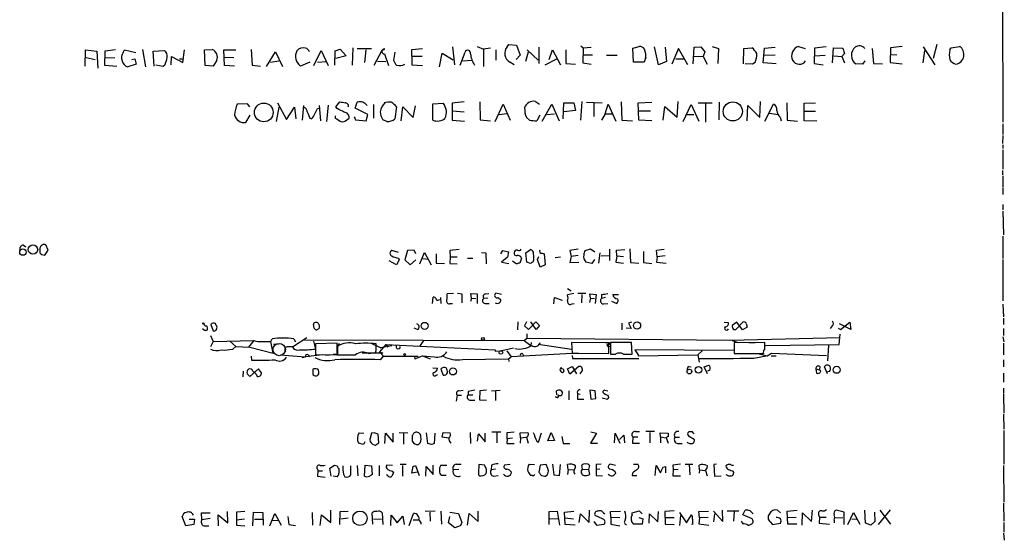
# Model space of a CAD drawing. Extents: x 7 to 1037, y 3 to 908.
# Drawn here: x 850 to 1036, y 240 to 338 of the extents above; entities that cross this region are included whole.
import ezdxf

# ---------------------------------------------------------------- set-up
doc = ezdxf.new("R2010")
doc.units = 0
doc.header["$MEASUREMENT"] = 0
doc.layers.add('MAIN', color=5, linetype='CONTINUOUS')

msp = doc.modelspace()

# ---------------------------------------------------------------- linework, layer by layer
at = {"layer": 'MAIN'}
for p, q in [((1035.9813, 341.63), (1036.066, 318.9393)), ((942.2553, 333.1633), (942.594, 333.5867)), ((942.594, 333.5867), (944.0333, 333.502)), ((944.0333, 333.502), (944.7107, 331.5547)), ((1023.5353, 333.5867), (1022.858, 330.962)), ((862.4147, 329.5227), (862.4993, 332.5707)), ((862.4993, 332.5707), (864.616, 332.3167)), ((864.616, 332.3167), (864.7853, 329.0993)), ((866.14, 329.6073), (866.2247, 332.4013)), ((866.2247, 332.4013), (868.172, 332.6553)), ((869.6113, 332.0627), (869.8653, 332.5707)), ((869.8653, 332.5707), (871.982, 332.0627)), ((873.252, 332.6553), (873.8447, 329.3533)), ((875.284, 332.3167), (877.4007, 332.486)), ((875.4533, 329.5227), (875.284, 332.3167)), ((880.872, 330.2), (881.2107, 332.5707)), ((885.0207, 332.5707), (886.46, 332.6553)), ((885.1053, 329.6073), (885.0207, 332.5707)), ((888.746, 329.6073), (888.6613, 332.5707)), ((888.6613, 332.5707), (890.9473, 332.5707)), ((893.826, 332.6553), (893.9953, 329.692)), ((896.7047, 329.438), (898.398, 332.232)), ((898.398, 332.232), (899.7527, 329.438)), ((905.6793, 329.6073), (907.034, 332.486)), ((907.034, 332.486), (908.3887, 329.6073)), ((909.6587, 329.692), (909.7433, 332.4013)), ((909.7433, 332.4013), (910.6747, 332.74)), ((910.6747, 332.74), (911.7753, 331.47)), ((913.0453, 332.994), (912.9607, 329.692)), ((913.892, 332.8247), (916.6013, 332.8247)), ((915.5007, 332.5707), (915.2467, 330.2)), ((918.5487, 332.486), (917.0247, 329.6073)), ((918.5487, 332.486), (919.1413, 332.74)), ((919.0567, 331.8087), (919.8187, 329.6073)), ((921.004, 332.1473), (920.75, 330.6233)), ((924.2213, 332.6553), (926.2533, 332.8247)), ((924.2213, 331.3853), (924.2213, 332.6553)), ((929.4707, 329.3533), (929.9787, 331.978)), ((929.9787, 331.978), (932.0107, 330.708)), ((931.926, 333.1633), (932.2647, 329.7767)), ((933.3653, 329.692), (934.2967, 332.1473)), ((936.5827, 333.248), (937.768, 332.74)), ((939.1227, 332.9093), (937.768, 332.74)), ((937.768, 332.74), (937.768, 329.438)), ((940.1387, 332.5707), (940.1387, 330.6233)), ((946.2347, 332.1473), (945.7267, 330.3693)), ((946.0653, 332.5707), (948.0973, 330.6233)), ((948.2667, 333.0787), (948.2667, 330.0307)), ((950.214, 330.7927), (950.8067, 332.5707)), ((950.8067, 332.5707), (952.3307, 329.7767)), ((953.3467, 332.5707), (953.3467, 330.0307)), ((956.2253, 333.3327), (956.6487, 332.994)), ((956.6487, 332.994), (956.564, 330.1153)), ((956.6487, 332.994), (958.1727, 333.0787)), ((956.6487, 331.6393), (958.4267, 331.6393)), ((966.0467, 332.9093), (967.232, 333.248)), ((966.1313, 330.2847), (966.0467, 332.9093)), ((970.8727, 329.7767), (970.1107, 333.1633)), ((972.1427, 333.0787), (972.3967, 330.3693)), ((974.6827, 332.8247), (973.4127, 329.8613)), ((976.4607, 329.7767), (974.6827, 332.8247)), ((977.4767, 329.946), (977.646, 333.0787)), ((977.646, 333.0787), (978.916, 333.1633)), ((978.916, 333.1633), (979.678, 332.232)), ((979.678, 332.232), (979.3393, 331.3007)), ((981.0327, 333.248), (982.218, 332.8247)), ((982.218, 332.8247), (982.1333, 330.0307)), ((986.9593, 329.946), (987.044, 332.8247)), ((987.044, 332.8247), (988.568, 332.994)), ((990.6847, 330.1153), (990.9387, 332.9093)), ((990.7693, 331.5547), (992.9707, 331.6393)), ((990.9387, 332.9093), (992.9707, 333.0787)), ((997.3733, 333.248), (998.6433, 332.8247)), ((1000.4213, 332.9093), (1000.3367, 330.0307)), ((1002.6227, 333.1633), (1000.4213, 332.9093)), ((1003.808, 330.1153), (1003.9773, 332.994)), ((1003.9773, 332.994), (1005.7553, 332.9093)), ((1006.094, 331.8933), (1005.586, 331.3007)), ((1005.7553, 332.9093), (1006.094, 331.8933)), ((1011.3433, 332.8247), (1011.5973, 330.0307)), ((1014.8147, 332.994), (1014.73, 330.2)), ((1017.016, 333.248), (1014.8147, 332.994)), ((1014.984, 331.724), (1016, 331.6393)), ((1021.2493, 332.486), (1020.9107, 330.1153)), ((1020.9953, 333.1633), (1023.1967, 329.7767)), ((1025.9907, 332.5707), (1026.2447, 332.994)), ((1026.2447, 332.994), (1027.8533, 333.248)), ((862.584, 331.1313), (864.2773, 330.7927)), ((866.3093, 331.0467), (868.0027, 331.1313)), ((872.0667, 329.8613), (870.458, 329.3533)), ((871.22, 330.7927), (871.8127, 330.8773)), ((871.8127, 330.8773), (872.0667, 329.8613)), ((878.6707, 329.7767), (878.7553, 331.3007)), ((878.7553, 331.3007), (880.872, 330.2)), ((880.7873, 330.8773), (880.9567, 330.6233)), ((887.3067, 330.6233), (886.6293, 329.5227)), ((888.746, 331.216), (890.524, 331.1313)), ((897.4667, 330.2847), (899.0753, 330.5387)), ((904.9173, 330.2847), (903.1393, 329.5227)), ((906.3567, 330.2847), (908.05, 330.3693)), ((911.7753, 331.47), (909.828, 330.962)), ((917.702, 330.454), (919.3107, 330.3693)), ((924.2213, 331.3853), (926.1687, 331.3853)), ((924.2213, 331.3853), (924.2213, 329.7767)), ((924.2213, 329.7767), (926.2533, 329.6073)), ((933.8733, 330.5387), (935.482, 330.6233)), ((943.61, 329.7767), (942.7633, 330.2847)), ((944.7107, 331.5547), (943.9487, 330.7927)), ((949.452, 329.7767), (951.6533, 330.8773)), ((953.3467, 330.0307), (955.2093, 329.8613)), ((956.564, 330.1153), (958.1727, 329.8613)), ((961.0513, 331.5547), (963.0833, 331.5547)), ((968.1633, 330.2847), (966.1313, 330.2847)), ((968.502, 331.1313), (968.1633, 330.2847)), ((972.3967, 330.3693), (970.8727, 329.7767)), ((974.1747, 330.8773), (975.6987, 330.8773)), ((977.5613, 331.3853), (979.3393, 331.3007)), ((979.3393, 331.3007), (980.1013, 329.8613)), ((988.6527, 329.8613), (987.298, 329.946)), ((989.1607, 330.2), (988.6527, 329.8613)), ((993.14, 329.946), (990.6847, 330.1153)), ((1000.3367, 330.0307), (1002.03, 329.7767)), ((1000.4213, 331.47), (1002.4533, 331.5547)), ((1004.062, 331.47), (1005.586, 331.3007)), ((1005.586, 331.3007), (1006.094, 330.1153)), ((1009.4807, 329.8613), (1008.2107, 329.946)), ((1009.904, 330.5387), (1009.4807, 329.8613)), ((1011.5973, 330.0307), (1013.2907, 329.946)), ((1014.73, 330.2), (1017.016, 329.946)), ((868.426, 329.438), (866.14, 329.6073)), ((877.1467, 329.438), (875.792, 329.692)), ((877.4853, 329.692), (877.1467, 329.438)), ((886.6293, 329.5227), (885.1053, 329.6073)), ((890.6933, 329.5227), (888.746, 329.6073)), ((893.9953, 329.692), (895.604, 329.5227)), ((893.1487, 322.4107), (891.2013, 322.326)), ((893.572, 321.818), (893.1487, 322.4107)), ((898.8213, 322.58), (900.5147, 319.4473)), ((909.828, 321.818), (910.59, 322.7493)), ((913.4687, 321.564), (913.892, 322.6647)), ((928.2007, 322.4107), (930.148, 322.4953)), ((928.2007, 319.278), (928.2007, 322.4107)), ((934.1273, 322.7493), (931.8413, 322.4953)), ((931.8413, 322.4953), (931.8413, 319.278)), ((937.0907, 322.7493), (937.1753, 319.3627)), ((939.9693, 319.024), (941.4933, 322.326)), ((941.4933, 322.326), (942.848, 319.278)), ((947.5893, 322.834), (948.3513, 322.326)), ((948.8593, 319.1087), (950.722, 322.326)), ((950.722, 322.326), (952.0767, 319.1933)), ((952.8387, 319.532), (953.008, 322.58)), ((953.008, 322.58), (954.8707, 322.58)), ((954.8707, 322.58), (955.2093, 321.1407)), ((956.3947, 322.834), (956.1407, 319.278)), ((957.2413, 322.6647), (960.2047, 322.58)), ((958.6807, 322.4953), (958.6807, 319.9553)), ((960.7973, 320.4633), (961.39, 322.326)), ((961.39, 322.326), (962.8293, 319.1087)), ((963.8453, 322.7493), (963.93, 319.278)), ((967.0627, 322.58), (969.6027, 322.6647)), ((967.1473, 319.278), (967.0627, 322.58)), ((974.4287, 319.8707), (974.598, 322.834)), ((981.0327, 322.4953), (978.408, 322.4953)), ((979.7627, 322.4107), (979.7627, 318.9393)), ((982.3873, 322.6647), (982.3027, 319.3627)), ((990.092, 319.786), (990.1767, 322.834)), ((991.0233, 319.1087), (992.632, 322.326)), ((995.172, 322.58), (995.2567, 319.278)), ((998.474, 322.4953), (1000.5907, 322.58)), ((998.474, 319.1933), (998.474, 322.4953)), ((899.0753, 321.7333), (898.5673, 319.024)), ((900.5147, 319.4473), (902.0387, 321.7333)), ((902.0387, 321.7333), (902.2927, 319.532)), ((903.732, 322.072), (903.478, 319.278)), ((906.3567, 321.4793), (906.8647, 321.564)), ((906.6953, 322.072), (906.9493, 319.1933)), ((908.3887, 322.1567), (908.05, 319.024)), ((910.082, 321.4793), (909.828, 321.818)), ((915.924, 320.3787), (913.4687, 321.564)), ((916.94, 322.2413), (916.94, 319.7013)), ((921.3427, 321.818), (921.004, 319.532)), ((922.1893, 319.1933), (922.528, 321.818)), ((922.528, 321.818), (924.4753, 319.786)), ((924.4753, 319.786), (924.8987, 321.9873)), ((931.926, 321.056), (934.1273, 320.8867)), ((940.7313, 320.3787), (942.1707, 320.548)), ((949.7907, 320.3787), (951.23, 320.4633)), ((955.2093, 321.1407), (953.008, 320.8867)), ((960.7973, 320.4633), (960.12, 319.278)), ((960.7973, 320.4633), (962.152, 320.4633)), ((967.232, 321.056), (969.3487, 321.056)), ((971.804, 319.278), (972.058, 321.9027)), ((972.058, 321.9027), (974.4287, 319.8707)), ((975.5293, 319.024), (977.0533, 322.2413)), ((977.0533, 322.2413), (978.4927, 319.1087)), ((987.6367, 319.1933), (987.806, 322.072)), ((987.806, 322.072), (990.092, 319.786)), ((991.87, 320.6327), (993.4787, 320.3787)), ((998.5587, 320.9713), (1000.5907, 320.9713)), ((892.81, 318.8547), (893.6567, 320.2093)), ((904.9173, 319.7013), (905.256, 319.532)), ((909.7433, 320.1247), (909.7433, 319.7013)), ((911.9447, 319.3627), (912.368, 319.7013)), ((913.2993, 319.9553), (913.5533, 319.3627)), ((913.5533, 319.3627), (915.5853, 319.1933)), ((915.5853, 319.1933), (915.924, 320.3787)), ((919.48, 319.024), (918.718, 319.3627)), ((931.8413, 319.278), (934.212, 319.1087)), ((937.1753, 319.3627), (939.1227, 319.1933)), ((946.4887, 319.278), (945.896, 319.786)), ((948.436, 320.2093), (947.8433, 319.1933)), ((963.93, 319.278), (965.962, 319.1933)), ((969.6027, 319.1933), (967.1473, 319.278)), ((976.2067, 320.3787), (977.5613, 320.3787)), ((993.902, 319.8707), (994.0713, 319.1933)), ((995.2567, 319.278), (997.204, 319.1087)), ((1000.8447, 319.1087), (998.474, 319.1933)), ((1036.066, 318.6007), (1036.066, 316.5687)), ((1036.066, 316.3993), (1035.9813, 314.8753)), ((1036.066, 314.6213), (1036.066, 313.944)), ((1036.066, 313.69), (1036.066, 310.0493)), ((1035.9813, 309.7953), (1035.9813, 308.9487)), ((1036.066, 308.7793), (1036.066, 306.578)), ((1036.066, 306.4087), (1036.066, 305.2233)), ((1036.066, 303.3607), (1036.066, 302.3447)), ((1036.066, 302.0907), (1036.1507, 297.6033)), ((1036.066, 297.3493), (1036.066, 293.116)), ((850.7307, 295.656), (851.154, 295.3173)), ((853.8633, 295.0633), (853.8633, 294.2167)), ((854.7947, 293.7933), (855.3873, 294.7247)), ((855.3873, 294.7247), (854.964, 295.7407)), ((921.6813, 294.3013), (920.4113, 294.64)), ((923.3747, 294.64), (922.8667, 292.862)), ((924.6447, 294.7247), (923.3747, 294.64)), ((924.9833, 294.0473), (924.6447, 294.7247)), ((933.196, 294.8093), (931.418, 294.64)), ((931.418, 294.64), (931.5027, 293.4547)), ((941.07, 294.0473), (941.4087, 294.64)), ((941.4087, 294.64), (942.5093, 294.386)), ((942.5093, 294.386), (942.34, 293.37)), ((945.8113, 294.2167), (946.658, 294.8093)), ((955.7173, 294.894), (954.1087, 294.64)), ((954.1087, 294.64), (954.3627, 293.5393)), ((956.9873, 294.64), (958.0033, 294.9787)), ((958.0033, 294.9787), (958.85, 294.386)), ((961.644, 294.894), (961.644, 292.7773)), ((962.914, 294.7247), (964.5227, 294.8093)), ((962.9987, 293.624), (962.914, 294.7247)), ((965.454, 294.9787), (965.6233, 292.354)), ((968.0787, 294.4707), (968.0787, 292.354)), ((970.534, 294.7247), (971.9733, 294.894)), ((970.6187, 293.4547), (970.534, 294.7247)), ((854.202, 293.878), (854.7947, 293.7933)), ((921.3427, 291.9307), (919.9033, 292.6927)), ((921.8507, 292.862), (921.3427, 291.9307)), ((921.6813, 293.2007), (921.8507, 292.862)), ((922.8667, 292.862), (923.8827, 291.9307)), ((923.8827, 291.9307), (924.9833, 292.862)), ((925.7453, 292.1), (926.592, 294.3013)), ((926.2533, 293.116), (927.354, 293.0313)), ((926.592, 294.3013), (927.862, 291.9307)), ((928.7933, 294.0473), (928.7933, 292.2693)), ((931.5027, 293.4547), (931.418, 292.1847)), ((931.5027, 293.4547), (932.7727, 293.4547)), ((934.72, 293.2007), (935.736, 293.2007)), ((937.4293, 294.3013), (938.1913, 294.2167)), ((938.1913, 294.2167), (938.276, 292.1)), ((942.34, 293.37), (941.1547, 292.4387)), ((943.9487, 292.1), (943.2713, 292.608)), ((944.9647, 293.2007), (944.626, 292.2693)), ((945.9807, 292.4387), (945.8113, 294.2167)), ((948.0127, 292.9467), (948.2667, 293.5393)), ((948.5207, 291.5073), (948.0127, 292.9467)), ((948.8593, 294.132), (949.2827, 294.0473)), ((949.2827, 294.0473), (949.452, 291.9307)), ((952.3307, 293.37), (951.3147, 293.2853)), ((954.3627, 293.5393), (954.1087, 292.354)), ((955.7173, 293.7087), (954.3627, 293.5393)), ((958.7653, 292.9467), (958.2573, 292.1847)), ((959.7813, 294.2167), (959.5273, 292.2693)), ((960.0353, 293.624), (961.5593, 293.7087)), ((962.9987, 293.624), (962.8293, 292.4387)), ((962.9987, 293.624), (964.2687, 293.5393)), ((970.6187, 293.4547), (970.534, 292.4387)), ((972.1427, 293.624), (970.6187, 293.4547)), ((1036.066, 292.9467), (1036.066, 285.1573)), ((928.7933, 292.2693), (930.402, 292.1847)), ((931.418, 292.1847), (932.7727, 292.1)), ((941.1547, 292.4387), (942.594, 292.1847)), ((946.658, 292.1847), (945.9807, 292.4387)), ((949.452, 291.9307), (948.5207, 291.5073)), ((954.1087, 292.354), (955.802, 292.4387)), ((958.2573, 292.1847), (957.1567, 292.4387)), ((962.8293, 292.4387), (964.2687, 292.2693)), ((965.6233, 292.354), (967.1473, 292.2693)), ((968.0787, 292.354), (969.6027, 292.1847)), ((970.534, 292.4387), (972.312, 292.2693)), ((953.6853, 287.4433), (954.3627, 287.02)), ((928.116, 284.6493), (928.2853, 285.8347)), ((929.3013, 285.3267), (929.5553, 285.4113)), ((929.64, 285.75), (929.7247, 284.6493)), ((932.0953, 286.512), (930.91, 286.4273)), ((932.8573, 286.5967), (933.704, 286.4273)), ((933.704, 286.4273), (933.704, 284.734)), ((935.482, 285.6653), (935.3127, 284.988)), ((935.482, 285.6653), (935.3973, 286.512)), ((935.3973, 286.512), (936.5827, 286.4273)), ((935.482, 285.6653), (936.3287, 285.5807)), ((936.5827, 286.4273), (936.5827, 284.6493)), ((938.6147, 285.6653), (937.8527, 285.5807)), ((938.1913, 286.4273), (938.784, 286.512)), ((941.1547, 286.3427), (940.1387, 286.5967)), ((940.562, 285.75), (941.07, 285.3267)), ((951.0607, 284.5647), (951.23, 285.75)), ((951.23, 285.75), (952.6693, 285.242)), ((954.8707, 286.512), (953.6853, 286.258)), ((955.6327, 286.5967), (957.1567, 286.5967)), ((956.3947, 286.3427), (956.31, 284.734)), ((958.0033, 285.6653), (957.834, 284.8187)), ((958.0033, 285.6653), (957.9187, 286.4273)), ((957.9187, 286.4273), (959.104, 286.3427)), ((958.0033, 285.6653), (958.7653, 285.5807)), ((959.104, 286.3427), (958.9347, 284.6493)), ((960.12, 286.3427), (960.12, 285.5807)), ((960.882, 285.75), (960.12, 285.5807)), ((961.9827, 285.0727), (962.9987, 284.6493)), ((962.2367, 286.3427), (963.3373, 286.3427)), ((931.5027, 284.6493), (931.926, 284.6493)), ((938.1067, 284.6493), (938.8687, 284.6493)), ((954.532, 284.5647), (954.9553, 284.6493)), ((960.4587, 284.5647), (961.3053, 284.6493)), ((1036.066, 284.48), (1036.1507, 282.1093)), ((1036.1507, 281.8553), (1036.1507, 280.67)), ((884.936, 279.5693), (884.5973, 279.8233)), ((886.206, 280.67), (886.6293, 279.4847)), ((887.222, 279.5693), (887.3913, 280.162)), ((905.764, 279.9927), (905.5947, 280.67)), ((906.6953, 279.908), (906.272, 279.654)), ((925.322, 279.7387), (924.6447, 279.9927)), ((944.2873, 281.178), (944.2027, 279.654)), ((945.896, 281.178), (945.5573, 280.416)), ((945.5573, 280.416), (946.3193, 279.7387)), ((946.3193, 279.7387), (947.674, 281.178)), ((947.7587, 279.7387), (946.7427, 281.178)), ((947.674, 281.178), (948.3513, 280.5007)), ((948.3513, 280.5007), (947.7587, 279.7387)), ((963.93, 280.924), (963.93, 279.654)), ((965.708, 279.908), (964.7767, 279.9927)), ((965.7927, 281.0933), (965.2, 280.924)), ((965.2, 280.924), (965.708, 279.908)), ((983.3187, 281.0933), (984.0807, 281.0087)), ((985.6893, 281.0933), (984.8427, 280.5007)), ((985.0967, 279.7387), (985.52, 279.7387)), ((985.52, 279.7387), (986.8747, 281.0933)), ((986.79, 279.654), (985.6893, 281.0933)), ((987.6367, 280.162), (986.79, 279.654)), ((987.4673, 280.8393), (987.6367, 280.162)), ((1003.7233, 280.416), (1003.3847, 279.908)), ((1004.9087, 279.9927), (1005.332, 279.7387)), ((1007.2793, 279.7387), (1005.1627, 280.7547)), ((1005.332, 279.7387), (1007.11, 281.0933)), ((1007.11, 281.0933), (1007.2793, 279.7387)), ((1036.1507, 279.908), (1036.1507, 278.5533)), ((886.1213, 278.5533), (886.6293, 277.4527)), ((886.6293, 277.4527), (894.334, 277.622)), ((894.334, 277.622), (893.318, 276.352)), ((897.5513, 277.4527), (897.8053, 277.9607)), ((904.3247, 278.13), (901.6153, 276.352)), ((901.8693, 277.9607), (902.208, 277.368)), ((903.9013, 277.7913), (926.338, 277.7067)), ((926.4227, 277.622), (925.6607, 276.5213)), ((926.338, 277.7067), (945.4727, 277.622)), ((945.4727, 277.622), (945.9807, 278.0453)), ((945.4727, 277.622), (946.7427, 276.6907)), ((945.9807, 278.892), (945.9807, 278.0453)), ((945.9807, 278.0453), (984.504, 277.7067)), ((984.504, 277.7067), (1005.2473, 278.2147)), ((984.8427, 277.622), (985.9433, 277.2833)), ((1005.078, 276.86), (1005.2473, 278.8073)), ((1036.066, 278.2993), (1036.2353, 277.368)), ((886.6293, 277.4527), (886.1213, 276.4367)), ((889.762, 277.5373), (890.9473, 276.5213)), ((890.3547, 276.0133), (890.9473, 276.5213)), ((890.9473, 276.5213), (893.572, 276.352)), ((893.572, 276.352), (897.9747, 275.2513)), ((897.9747, 275.2513), (897.5513, 277.4527)), ((898.0593, 276.9447), (898.9907, 277.0293)), ((905.5947, 277.5373), (906.018, 276.0133)), ((910.082, 277.114), (906.018, 277.0293)), ((906.018, 277.0293), (906.018, 274.9127)), ((910.082, 274.9973), (910.082, 277.114)), ((910.1667, 276.4367), (910.5053, 277.114)), ((910.1667, 276.5213), (910.1667, 274.9127)), ((916.5167, 277.114), (918.3793, 276.2673)), ((919.3107, 276.86), (918.1253, 275.5053)), ((920.4113, 276.606), (918.3793, 276.2673)), ((919.3107, 276.86), (919.6493, 276.352)), ((919.3107, 276.86), (939.9693, 275.844)), ((939.9693, 275.844), (939.9693, 275.59)), ((943.4407, 276.1827), (941.2393, 275.6747)), ((946.8273, 277.2833), (946.7427, 276.6907)), ((948.0973, 276.9447), (954.4473, 276.0133)), ((961.4747, 277.1987), (954.4473, 277.2833)), ((954.4473, 277.2833), (954.532, 275.2513)), ((961.4747, 275.1667), (961.4747, 277.1987)), ((961.5593, 277.2833), (961.644, 277.0293)), ((965.7927, 277.2833), (961.8133, 277.2833)), ((961.8133, 277.2833), (961.8133, 275.082)), ((965.8773, 275.082), (965.7927, 277.2833)), ((985.1813, 275.7593), (966.3853, 275.844)), ((966.3853, 275.844), (967.0627, 274.9127)), ((991.0233, 277.2833), (985.1813, 277.1987)), ((985.1813, 277.1987), (985.1813, 275.1667)), ((985.1813, 276.5213), (985.1813, 275.7593)), ((987.9753, 277.2833), (989.1607, 277.2833)), ((991.0233, 275.9287), (991.0233, 277.2833)), ((991.108, 276.6907), (1005.078, 276.86)), ((1003.046, 276.6907), (1002.8767, 273.812)), ((1036.1507, 277.114), (1036.1507, 274.9127)), ((893.826, 274.6587), (893.9107, 273.8967)), ((899.3293, 274.9127), (904.0707, 274.574)), ((903.478, 274.4047), (904.0707, 274.574)), ((907.288, 274.9127), (904.0707, 274.574)), ((904.5787, 274.9127), (904.8327, 274.574)), ((906.018, 274.9127), (910.082, 274.9973)), ((907.796, 274.9127), (908.6427, 274.9127)), ((909.828, 274.9973), (909.32, 274.9973)), ((918.718, 275.2513), (914.8233, 275.2513)), ((916.0087, 275.1667), (917.3633, 275.336)), ((918.1253, 275.5053), (918.8873, 274.6587)), ((918.1253, 275.5053), (918.718, 275.2513)), ((918.2947, 273.9813), (918.8873, 274.6587)), ((918.8873, 274.6587), (925.4067, 274.6587)), ((924.7293, 274.6587), (924.814, 274.1507)), ((924.814, 274.1507), (926.2533, 274.7433)), ((926.2533, 274.7433), (927.6927, 274.1507)), ((926.2533, 274.7433), (928.4547, 274.574)), ((933.7887, 274.066), (942.5093, 274.1507)), ((939.9693, 275.59), (941.2393, 275.6747)), ((942.1707, 275.6747), (943.0173, 274.574)), ((942.5093, 274.1507), (943.0173, 274.574)), ((942.5093, 274.1507), (942.594, 273.6427)), ((955.7173, 275.2513), (943.0173, 274.574)), ((945.2187, 275.082), (945.388, 274.6587)), ((954.532, 275.2513), (961.4747, 275.1667)), ((954.532, 274.828), (954.6167, 274.2353)), ((954.6167, 274.2353), (967.1473, 274.2353)), ((961.8133, 275.082), (962.7447, 275.082)), ((964.2687, 275.082), (965.8773, 275.082)), ((967.0627, 274.9127), (967.0627, 274.7433)), ((967.0627, 274.7433), (978.3233, 274.9127)), ((979.17, 275.6747), (978.3233, 274.9127)), ((978.3233, 274.9127), (978.5773, 273.558)), ((985.1813, 275.1667), (990.7693, 275.1667)), ((985.6047, 275.1667), (986.4513, 275.1667)), ((988.9067, 274.32), (991.2773, 274.7433)), ((989.6687, 275.1667), (991.4467, 274.7433)), ((991.4467, 274.7433), (992.2933, 275.2513)), ((992.2087, 274.7433), (993.14, 274.7433)), ((992.2933, 275.2513), (1002.7073, 274.828)), ((1036.1507, 273.9813), (1036.1507, 272.6267)), ((895.1807, 272.288), (893.572, 270.8487)), ((895.7733, 271.526), (895.1807, 272.288)), ((905.51, 272.2033), (905.51, 271.526)), ((906.4413, 272.2033), (906.1027, 272.288)), ((928.2007, 272.4573), (929.0473, 272.3727)), ((929.7247, 272.2033), (930.148, 271.1027)), ((952.8387, 272.2033), (952.4153, 272.288)), ((953.6853, 272.288), (954.532, 272.7113)), ((954.1087, 271.272), (953.6853, 272.288)), ((955.802, 272.7113), (954.1087, 271.272)), ((954.532, 272.7113), (955.3787, 271.3567)), ((956.2253, 272.7113), (955.802, 272.7113)), ((976.63, 272.7113), (977.0533, 272.6267)), ((979.5087, 272.6267), (980.44, 272.9653)), ((980.186, 271.3567), (979.5087, 272.6267)), ((980.6093, 272.034), (980.186, 271.8647)), ((1000.6753, 272.288), (1001.3527, 272.1187)), ((1000.6753, 272.288), (1000.76, 271.4413)), ((1001.4373, 272.7113), (1001.3527, 272.1187)), ((1001.6067, 271.8647), (1001.3527, 272.1187)), ((1002.8767, 271.3567), (1002.284, 272.6267)), ((892.302, 271.8647), (892.2173, 270.764)), ((894.7573, 271.272), (894.9267, 270.8487)), ((928.7933, 271.1027), (929.132, 271.1873)), ((956.056, 271.3567), (956.4793, 271.9493)), ((1003.2153, 271.78), (1002.8767, 271.6953)), ((1036.1507, 271.4413), (1036.1507, 269.748)), ((1036.1507, 268.6473), (1036.1507, 267.6313)), ((932.7727, 267.2927), (932.6033, 266.192)), ((932.7727, 267.2927), (933.6193, 267.2927)), ((933.1113, 268.1393), (933.958, 268.224)), ((934.8893, 267.97), (934.8893, 267.3773)), ((934.8893, 267.3773), (935.736, 267.3773)), ((937.0907, 268.1393), (937.006, 266.446)), ((937.006, 266.446), (938.3607, 266.3613)), ((938.3607, 268.224), (937.0907, 268.1393)), ((939.292, 268.1393), (940.9007, 268.224)), ((940.054, 268.0547), (940.054, 266.2767)), ((951.6533, 267.3773), (951.5687, 268.1393)), ((952.3307, 268.224), (952.754, 267.8007)), ((953.9393, 268.1393), (953.9393, 266.446)), ((955.548, 267.6313), (956.056, 267.462)), ((955.548, 267.6313), (955.548, 266.5307)), ((955.548, 266.5307), (956.7333, 266.5307)), ((958.9347, 268.1393), (957.9187, 268.224)), ((957.9187, 268.224), (958.088, 266.5307)), ((958.088, 266.5307), (959.0193, 266.7)), ((959.0193, 266.7), (958.9347, 268.1393)), ((960.2047, 266.7847), (961.2207, 266.5307)), ((960.7127, 268.224), (961.3053, 268.1393)), ((1036.1507, 267.462), (1036.2353, 263.906)), ((935.3973, 266.3613), (936.1593, 266.3613)), ((1036.1507, 263.7367), (1036.2353, 260.858)), ((914.2307, 260.1807), (915.162, 260.096)), ((916.6013, 260.096), (916.2627, 258.9107)), ((917.1093, 260.1807), (916.6013, 260.096)), ((917.956, 258.318), (917.8713, 259.9267)), ((919.1413, 258.1487), (919.226, 260.096)), ((919.226, 260.096), (920.6653, 258.4027)), ((920.6653, 258.4027), (920.6653, 260.096)), ((921.8507, 260.2653), (923.4593, 260.1807)), ((922.6127, 260.1807), (922.6127, 258.064)), ((924.306, 259.6727), (924.306, 258.572)), ((925.9147, 259.4187), (925.9147, 259.7573)), ((927.2693, 258.1487), (927.0153, 260.1807)), ((928.5393, 260.096), (928.4547, 258.1487)), ((929.9787, 259.334), (930.148, 260.2653)), ((931.164, 259.1647), (929.9787, 259.334)), ((930.148, 260.2653), (931.5027, 260.1807)), ((935.228, 260.2653), (935.3127, 258.1487)), ((936.6673, 258.572), (936.8367, 260.0113)), ((936.8367, 260.0113), (938.1067, 258.4873)), ((938.1067, 258.4873), (938.1067, 260.096)), ((939.3767, 260.35), (941.07, 260.35)), ((940.308, 260.2653), (940.308, 258.318)), ((942.2553, 259.08), (942.1707, 258.1487)), ((942.2553, 260.2653), (943.61, 260.35)), ((942.2553, 259.08), (942.2553, 260.2653)), ((942.2553, 259.08), (943.2713, 259.2493)), ((944.7107, 260.1807), (946.15, 260.2653)), ((944.7953, 259.2493), (944.7107, 260.1807)), ((944.7953, 259.2493), (944.7107, 258.2333)), ((944.7953, 259.2493), (945.8113, 259.334)), ((945.896, 259.334), (946.2347, 258.2333)), ((948.182, 258.4027), (948.7747, 260.1807)), ((949.96, 258.6567), (950.5527, 260.2653)), ((950.5527, 260.2653), (951.23, 258.7413)), ((952.5847, 259.5033), (952.8387, 258.1487)), ((959.1887, 260.096), (958.0033, 258.2333)), ((958.088, 260.35), (959.1887, 260.096)), ((962.5753, 258.318), (962.66, 260.096)), ((962.66, 260.096), (963.5913, 258.2333)), ((963.5067, 258.9107), (964.3533, 259.7573)), ((964.3533, 259.7573), (964.438, 258.318)), ((966.0467, 259.4187), (965.962, 258.2333)), ((966.0467, 259.4187), (966.978, 259.4187)), ((966.5547, 260.4347), (967.3167, 260.4347)), ((970.1107, 260.4347), (968.502, 260.4347)), ((969.264, 260.2653), (969.264, 258.318)), ((971.296, 259.4187), (971.2113, 260.1807)), ((971.2113, 260.1807), (972.7353, 260.096)), ((971.296, 259.4187), (971.296, 258.318)), ((971.296, 259.4187), (972.312, 259.2493)), ((972.7353, 260.096), (972.7353, 259.5033)), ((974.0053, 259.334), (974.852, 259.334)), ((976.5453, 259.588), (977.646, 258.9953)), ((977.3073, 260.35), (976.63, 260.35)), ((1036.2353, 260.604), (1036.2353, 254.254)), ((915.0773, 257.9793), (914.146, 258.2333)), ((915.3313, 258.4873), (915.0773, 257.9793)), ((917.6173, 258.064), (917.956, 258.318)), ((927.9467, 257.9793), (927.2693, 258.1487)), ((942.1707, 258.1487), (943.61, 258.1487)), ((947.8433, 258.572), (948.182, 258.4027)), ((951.23, 258.7413), (949.96, 258.6567)), ((952.8387, 258.1487), (954.1087, 258.1487)), ((958.0033, 258.2333), (959.358, 258.2333)), ((965.962, 258.2333), (967.3167, 258.2333)), ((972.4813, 258.9107), (972.7353, 258.2333)), ((974.5133, 258.1487), (975.36, 258.1487)), ((908.7273, 253.492), (909.574, 254.0847)), ((908.9813, 251.968), (908.7273, 253.492)), ((912.7067, 252.222), (912.7067, 253.9153)), ((913.892, 254), (913.9767, 252.0527)), ((915.2467, 251.968), (915.416, 254.0847)), ((915.416, 254.0847), (916.6013, 253.9153)), ((916.6013, 253.9153), (916.686, 252.3067)), ((918.0407, 254), (918.0407, 252.0527)), ((920.5807, 254), (919.48, 254.0847)), ((923.1207, 254.1693), (922.02, 254.1693)), ((922.4433, 254), (922.4433, 251.968)), ((924.4753, 253.8307), (924.8987, 254)), ((924.8987, 254), (925.576, 252.1373)), ((926.846, 251.968), (926.9307, 253.8307)), ((926.9307, 253.8307), (928.2853, 252.3067)), ((928.2853, 252.3067), (928.2853, 254.0847)), ((929.7247, 254.0847), (930.8253, 254.0847)), ((932.6033, 254.254), (933.5347, 254.254)), ((938.022, 254.0847), (936.9213, 254.1693)), ((938.1067, 253.8307), (938.022, 254.0847)), ((939.292, 254.0847), (939.2073, 253.1533)), ((942.848, 254.1693), (941.7473, 254.0847)), ((946.404, 254.254), (947.42, 254.1693)), ((948.5207, 254.0847), (948.2667, 252.73)), ((949.6213, 254.1693), (948.5207, 254.0847)), ((949.96, 253.4073), (949.6213, 254.1693)), ((950.8067, 254.254), (951.0607, 252.222)), ((952.1613, 252.1373), (952.3307, 254.1693)), ((953.77, 253.238), (953.6853, 254.1693)), ((956.4793, 253.3227), (956.3947, 254.0847)), ((957.834, 254), (957.6647, 253.238)), ((960.0353, 254.254), (959.104, 254.1693)), ((959.104, 254.1693), (959.104, 252.1373)), ((962.7447, 254), (961.7287, 254.254)), ((966.1313, 254.254), (966.978, 254.254)), ((970.28, 252.1373), (970.4493, 254)), ((970.4493, 254), (971.296, 252.6453)), ((971.804, 253.6613), (972.2273, 253.8307)), ((972.2273, 253.8307), (972.2273, 252.6453)), ((975.0213, 254.254), (973.582, 254.0847)), ((973.582, 254.0847), (973.6667, 253.1533)), ((975.9527, 254.254), (977.392, 254.254)), ((976.7147, 254.1693), (976.7993, 252.222)), ((978.662, 253.1533), (978.5773, 254.0847)), ((980.0167, 254), (980.186, 253.8307)), ((981.8793, 254.254), (981.3713, 254.1693)), ((981.3713, 254.1693), (981.456, 251.968)), ((1036.1507, 254), (1036.2353, 247.0573)), ((906.3567, 253.3227), (906.4413, 252.984)), ((906.4413, 252.984), (906.3567, 251.968)), ((906.3567, 251.968), (907.796, 251.7987)), ((906.4413, 252.984), (907.288, 252.984)), ((910.082, 251.8833), (909.32, 251.968)), ((911.2673, 252.3913), (911.5213, 251.8833)), ((919.6493, 252.0527), (919.3953, 252.222)), ((920.496, 252.8993), (920.75, 252.6453)), ((925.322, 252.73), (924.2213, 252.5607)), ((930.7407, 252.1373), (929.8093, 252.1373)), ((933.1113, 253.238), (932.0107, 253.1533)), ((936.8367, 252.222), (937.006, 252.0527)), ((940.054, 253.3227), (939.2073, 253.1533)), ((939.7153, 251.968), (940.562, 252.1373)), ((946.9967, 252.1373), (946.7427, 252.1373)), ((951.0607, 252.222), (952.1613, 252.1373)), ((953.77, 253.238), (953.6853, 252.3067)), ((953.77, 253.238), (954.786, 253.1533)), ((956.4793, 253.3227), (957.6647, 253.238)), ((957.6647, 253.238), (957.834, 252.3067)), ((959.7813, 253.3227), (959.104, 253.238)), ((959.104, 252.1373), (960.2893, 252.0527)), ((962.66, 252.8147), (962.7447, 252.476)), ((965.962, 252.5607), (965.8773, 252.1373)), ((965.8773, 252.1373), (966.8087, 252.1373)), ((973.6667, 253.1533), (973.582, 252.0527)), ((973.582, 252.0527), (975.0213, 252.0527)), ((974.598, 253.238), (973.6667, 253.1533)), ((978.662, 253.1533), (978.5773, 252.5607)), ((978.662, 253.1533), (979.678, 253.0687)), ((979.7627, 253.0687), (980.1013, 252.0527)), ((981.456, 251.968), (982.726, 252.0527)), ((985.012, 252.8993), (985.0967, 252.6453)), ((1036.1507, 246.888), (1036.2353, 243.5013)), ((881.4647, 242.57), (880.7873, 244.348)), ((884.5127, 243.7553), (884.428, 245.0253)), ((884.428, 245.0253), (886.0367, 245.0253)), ((887.6453, 242.57), (887.5607, 244.6867)), ((887.5607, 244.6867), (889.4233, 243.1627)), ((889.4233, 243.1627), (889.3387, 245.2793)), ((892.6407, 245.2793), (891.032, 245.1947)), ((891.032, 245.1947), (891.032, 243.7553)), ((894.1647, 242.57), (894.2493, 245.1947)), ((894.2493, 245.1947), (896.0273, 245.11)), ((896.0273, 245.11), (896.112, 242.7393)), ((897.382, 242.57), (898.3133, 244.9407)), ((898.3133, 244.9407), (899.4987, 242.7393)), ((900.7687, 244.348), (900.938, 242.824)), ((905.3407, 245.11), (905.4253, 242.7393)), ((906.8647, 242.6547), (907.1187, 244.6867)), ((907.1187, 244.6867), (908.8967, 243.2473)), ((908.8967, 243.2473), (908.8967, 245.5333)), ((910.59, 242.824), (910.6747, 245.2793)), ((910.6747, 245.2793), (912.1987, 245.364)), ((910.7593, 243.9247), (912.1987, 244.094)), ((916.8553, 242.9087), (916.686, 245.0253)), ((918.6333, 245.0253), (918.718, 242.824)), ((920.242, 242.6547), (920.3267, 244.602)), ((920.3267, 244.602), (921.4273, 243.1627)), ((921.4273, 243.1627), (922.528, 244.4327)), ((922.528, 244.4327), (922.782, 242.824)), ((923.7133, 242.6547), (924.56, 244.9407)), ((926.7613, 245.364), (928.624, 245.4487)), ((927.608, 245.1947), (927.6927, 243.5013)), ((929.7247, 245.364), (929.8093, 242.9087)), ((931.164, 243.1627), (931.418, 244.348)), ((931.418, 245.1947), (933.0267, 244.9407)), ((933.0267, 244.9407), (933.704, 243.2473)), ((934.72, 242.7393), (935.0587, 244.9407)), ((935.0587, 244.9407), (936.752, 243.4167)), ((936.752, 243.4167), (936.752, 245.364)), ((950.214, 245.2793), (951.738, 245.364)), ((950.214, 242.824), (950.214, 245.2793)), ((951.738, 245.364), (952.1613, 242.7393)), ((953.0927, 245.1947), (954.8707, 245.364)), ((953.262, 242.824), (953.0927, 245.1947)), ((953.262, 244.094), (954.786, 243.9247)), ((955.8867, 243.2473), (956.1407, 244.856)), ((956.1407, 244.856), (957.7493, 243.2473)), ((957.7493, 243.2473), (957.834, 245.5333)), ((960.2893, 243.9247), (958.9347, 244.5173)), ((960.4587, 245.0253), (960.7127, 244.856)), ((961.8133, 245.2793), (963.676, 245.364)), ((961.898, 244.2633), (961.8133, 245.2793)), ((961.898, 244.2633), (963.5913, 244.1787)), ((961.898, 244.2633), (961.898, 242.9087)), ((965.8773, 245.0253), (967.232, 245.4487)), ((965.8773, 244.6867), (965.8773, 245.0253)), ((967.1473, 244.1787), (967.9093, 243.9247)), ((967.232, 245.4487), (967.8247, 244.856)), ((969.0947, 243.078), (969.1793, 244.856)), ((969.1793, 244.856), (970.788, 243.332)), ((970.788, 243.332), (970.8727, 245.2793)), ((973.836, 245.4487), (972.058, 245.2793)), ((972.058, 245.2793), (972.1427, 242.9087)), ((972.2273, 244.1787), (973.836, 244.1787)), ((974.852, 245.11), (976.2067, 243.1627)), ((975.0213, 244.5173), (974.852, 242.6547)), ((976.2067, 243.1627), (977.138, 244.6867)), ((978.4927, 245.2793), (980.3553, 245.364)), ((978.662, 244.094), (978.4927, 245.2793)), ((978.662, 244.094), (978.4927, 242.9933)), ((980.2707, 244.1787), (978.662, 244.094)), ((981.2867, 245.364), (983.0647, 243.4167)), ((981.456, 244.856), (981.2867, 243.332)), ((983.0647, 243.4167), (982.98, 245.5333)), ((983.9113, 245.4487), (986.1127, 245.4487)), ((985.1813, 245.2793), (985.0967, 243.5013)), ((986.8747, 244.6867), (987.298, 245.5333)), ((988.1447, 244.094), (986.8747, 244.6867)), ((988.2293, 245.4487), (988.822, 244.856)), ((993.9867, 245.0253), (993.394, 245.5333)), ((995.2567, 245.364), (997.1193, 245.5333)), ((995.3413, 242.9087), (995.2567, 245.364)), ((995.3413, 244.1787), (996.95, 244.2633)), ((998.0507, 242.7393), (998.1353, 245.0253)), ((998.1353, 245.0253), (999.8287, 243.4167)), ((999.8287, 243.4167), (999.998, 245.5333)), ((1001.1833, 244.6867), (1001.3527, 244.2633)), ((1001.3527, 244.2633), (1001.268, 243.078)), ((1001.3527, 244.2633), (1002.6227, 244.2633)), ((1004.2313, 244.094), (1005.7553, 244.1787)), ((1006.0093, 245.1947), (1004.4853, 245.5333)), ((1006.0093, 242.824), (1006.0093, 245.1947)), ((1006.6867, 242.824), (1007.7873, 245.11)), ((1007.7873, 245.11), (1008.9727, 242.9087)), ((1010.0733, 243.078), (1009.904, 245.5333)), ((1011.7667, 245.1947), (1011.8513, 243.4167)), ((1012.5287, 242.824), (1014.8147, 245.618)), ((1012.7827, 245.5333), (1014.8147, 242.9087)), ((882.9887, 242.824), (881.4647, 242.57)), ((882.0573, 243.84), (883.0733, 243.84)), ((883.0733, 243.84), (882.9887, 242.824)), ((886.0367, 244.0093), (884.5127, 243.7553)), ((884.8513, 242.57), (885.7827, 242.57)), ((891.032, 243.7553), (892.556, 243.9247)), ((891.032, 243.7553), (891.032, 242.7393)), ((891.032, 242.7393), (892.6407, 242.57)), ((894.4187, 243.84), (895.9427, 243.84)), ((897.8053, 243.586), (899.0753, 243.6707)), ((900.938, 242.824), (902.208, 242.6547)), ((916.94, 243.9247), (918.464, 243.84)), ((924.4753, 243.7553), (925.4913, 243.7553)), ((932.3493, 242.2313), (931.164, 243.1627)), ((933.3653, 242.57), (932.3493, 242.2313)), ((950.2987, 243.9247), (951.8227, 244.0093)), ((955.1247, 242.7393), (953.262, 242.824)), ((958.6807, 243.4167), (959.1887, 242.7393)), ((959.1887, 242.7393), (960.628, 242.9087)), ((961.898, 242.9087), (963.5913, 242.57)), ((967.8247, 242.9087), (966.1313, 242.9087)), ((967.9093, 243.9247), (967.8247, 242.9087)), ((972.1427, 242.9087), (973.836, 242.824)), ((977.392, 242.9087), (977.138, 242.824)), ((978.4927, 242.9933), (980.44, 242.7393)), ((986.536, 243.5013), (986.8747, 242.9933)), ((992.0393, 243.332), (992.4627, 242.824)), ((992.4627, 242.824), (993.9867, 243.078)), ((997.0347, 242.9087), (995.3413, 242.9087)), ((1001.268, 243.078), (1003.2153, 242.9087)), ((1004.1467, 243.6707), (1004.1467, 243.1627)), ((1007.4487, 243.84), (1008.4647, 243.9247)), ((1011.0893, 242.7393), (1010.0733, 243.078)), ((1011.8513, 243.4167), (1011.0893, 242.7393)), ((1036.2353, 243.2473), (1036.2353, 241.3847)), ((1036.1507, 241.2153), (1036.32, 239.8607))]:
    msp.add_line(p, q, dxfattribs=at)
for centre, radius in [((896.2033, 320.7546), 1.7715), ((984.9495, 320.9455), 1.8099), ((850.6195, 294.3427), 0.5973), ((852.5392, 294.8177), 0.8898), ((884.7666, 280.8394), 0.1197), ((926.6414, 280.4), 0.6639), ((966.8334, 280.4713), 0.6756), ((937.6833, 277.9607), 0.2677), ((961.5028, 276.7472), 0.3155), ((922.8666, 274.9974), 0.1693), ((941.07, 275.3784), 0.3413), ((931.9896, 271.778), 0.6631), ((976.7392, 271.7645), 0.4445), ((978.4757, 272.0952), 0.6287), ((1004.6008, 272.0957), 0.6623), ((914.3959, 244.0236), 1.3611)]:
    msp.add_circle(centre, radius, dxfattribs=at)
at = {"layer": 'MAIN', "color": 5}
msp.add_circle((899.1176, 275.9287), 1.1676, dxfattribs=at)
at = {"layer": 'MAIN'}
for centre, radius, start, end in [((870.557, 331.1862), 1.2894, 137.174824, 210.144485), ((876.6542, 331.4335), 1.2904, 346.45591, 54.653307), ((885.8846, 331.2232), 1.5434, 337.127992, 68.110351), ((904.5608, 331.3761), 2.3358, 153.965897, 232.512919), ((903.6971, 331.2914), 1.6605, 76.997366, 138.056131), ((903.9195, 331.9719), 0.9495, 15.898151, 80.837269), ((919.0096, 332.2825), 0.4761, 73.940538, 275.677067), ((934.8047, 331.978), 0.5355, 341.568435, 161.568435), ((940.0324, 332.3122), 4.7465, 186.089312, 213.506598), ((943.7327, 331.9399), 1.9182, 140.372648, 239.643799), ((967.133, 331.78), 1.4713, 40.728008, 86.141889), ((965.0732, 331.5124), 3.4039, 349.246647, 21.139992), ((985.732, 329.6502), 4.3845, 30.770125, 49.697495), ((985.733, 331.7659), 3.7685, 335.447328, 1.937366), ((997.9333, 331.4701), 1.864, 107.483299, 207.018679), ((1009.3404, 331.544), 1.957, 128.354382, 234.741745), ((1008.8933, 332.0995), 1.244, 35.660291, 128.082209), ((1031.0689, 331.6393), 5.1629, 169.606812, 190.392096), ((1026.8118, 331.6952), 1.8697, 281.232406, 56.1493), ((870.8275, 330.6981), 1.3946, 186.562951, 254.636425), ((872.5944, 331.9127), 5.3714, 335.579704, 351.635324), ((880.5333, 457.8772), 127.0002, 269.885409, 270.114592), ((923.2197, 331.5408), 2.6346, 200.380163, 224.566345), ((921.913, 331.5024), 1.8981, 252.514882, 300.162353), ((997.5235, 331.2542), 1.401, 206.766249, 329.288739), ((1027.8533, 332.0624), 2.3029, 216.022983, 252.896356), ((896.0635, 320.031), 5.3766, 154.732289, 177.196238), ((953.4236, 576.6685), 257.5067, 260.424926, 260.654106), ((911.6073, 321.9695), 0.6105, 345.631426, 90.122006), ((914.4158, 321.0877), 1.6617, 36.321679, 108.373889), ((921.317, 320.2806), 3.1656, 133.416642, 168.961616), ((919.9883, 317.201), 5.4742, 86.455853, 100.699253), ((918.1111, 318.9731), 4.3054, 41.358687, 59.02894), ((928.1582, 320.802), 2.6128, 333.022079, 40.397453), ((947.2681, 321.0502), 1.8125, 79.792417, 160.718308), ((992.2029, 321.2946), 1.1171, 352.080983, 67.410909), ((903.6897, 320.9291), 0.7208, 356.627938, 93.372062), ((1200.9949, 447.2861), 322.397, 203.082823, 203.31202), ((903.379, 321.3808), 2.6346, 315.433655, 339.619837), ((652.0827, 447.9813), 284.0036, 333.320366, 333.549531), ((741.4394, -17.5243), 378.6341, 63.322049, 63.551239), ((911.3521, 319.7861), 1.0194, 355.228424, 85.239626), ((921.2593, 321.0565), 3.054, 183.187219, 213.683824), ((950.1327, 321.5185), 4.5772, 178.370001, 202.240966), ((994.8374, 321.0805), 1.5293, 177.743981, 232.289319), ((892.4931, 320.6647), 1.8376, 191.638305, 279.930853), ((1079.5608, 573.3394), 305.2381, 236.196632, 236.425836), ((911.098, 320.0824), 1.1113, 252.254739, 319.635267), ((919.459, 321.6269), 2.603, 270.462248, 306.408974), ((929.03, 321.5644), 2.4322, 250.063789, 306.793101), ((947.6315, 326.6797), 7.4894, 261.223011, 271.62054), ((850.7802, 294.9221), 0.7356, 93.858635, 188.820778), ((854.6649, 294.9938), 0.8046, 68.17611, 175.044756), ((920.6231, 294.132), 0.5504, 112.632677, 247.367323), ((944.072, 294.2775), 0.4659, 73.708313, 187.497141), ((944.4849, 295.0351), 0.4195, 227.724474, 340.347095), ((946.51, 294.0827), 0.7415, 357.263766, 78.48701), ((948.7323, 294.4888), 0.3787, 141.474861, 289.592765), ((958.2371, 293.8036), 1.5038, 146.20849, 180.392431), ((938.6826, 378.6973), 119.7133, 224.885375, 225.114625), ((922.3597, 297.3529), 4.2073, 242.412332, 260.720815), ((943.9698, 294.0685), 0.3891, 157.613458, 292.386542), ((944.1899, 292.869), 0.8428, 23.176275, 94.894061), ((1031.5619, 165.3541), 152.6259, 123.57026, 123.799443), ((944.9222, 293.4124), 2.4135, 338.38418, 15.251787), ((958.2509, 293.5242), 1.5413, 169.94486, 224.771312), ((986.6079, 122.8774), 174.5167, 103.919645, 104.148852), ((928.353, 285.3859), 0.4539, 14.039305, 98.578205), ((929.0775, 285.502), 0.2843, 181.209443, 321.928805), ((931.2628, 285.0868), 0.499, 151.262153, 298.737847), ((928.1192, 286.0885), 2.8113, 344.277445, 6.921773), ((938.0659, 285.1385), 0.4909, 115.740333, 274.767519), ((938.2002, 285.9327), 0.4946, 91.030888, 225.368588), ((940.3504, 286.1734), 0.4733, 116.570465, 296.554224), ((940.1131, 285.386), 0.9587, 317.151439, 356.453861), ((954.1933, 284.9598), 0.5204, 167.469998, 310.604877), ((951.6542, 285.6654), 2.1158, 343.732105, 16.265296), ((960.4707, 285.1331), 0.5686, 128.079128, 268.790557), ((958.6493, 300.8729), 14.6044, 275.779611, 280.478261), ((963.2148, 286.483), 0.9881, 188.162904, 267.285273), ((962.6176, 285.1658), 0.6419, 306.421795, 30.960695), ((940.3927, 285.7083), 1.0623, 246.511757, 293.483297), ((885.2916, 280.8647), 0.4538, 194.027058, 278.580088), ((885.1052, 280.5015), 0.9474, 259.712463, 296.551529), ((884.8727, 279.908), 0.7035, 338.83384, 46.232597), ((886.7225, 280.2889), 0.6419, 59.039305, 143.578205), ((886.7988, 280.4159), 0.9465, 259.683783, 296.559637), ((717.917, 195.8607), 189.2835, 26.447048, 26.676258), ((905.891, 280.7124), 0.2993, 81.875312, 188.143638), ((906.2042, 280.1026), 0.4537, 194.017867, 278.59446), ((906.1026, 280.4793), 0.5558, 40.373177, 107.734068), ((905.9126, 280.2467), 0.8529, 336.60028, 44.011912), ((925.0342, 280.2128), 0.5547, 301.259632, 77.665012), ((983.7843, 279.9673), 0.4073, 136.681467, 339.295776), ((983.5939, 280.7759), 0.5396, 258.683821, 25.558299), ((985.6042, 280.3312), 0.7801, 167.451277, 229.418621), ((987.0864, 280.7688), 0.3874, 10.48609, 123.119959), ((1003.4975, 280.8394), 0.4798, 298.071082, 61.923298), ((895.4769, 280.9662), 3.5341, 251.131836, 276.190519), ((899.8373, 259.7147), 18.3588, 83.645333, 96.354667), ((887.3603, 278.6052), 2.8728, 244.450908, 286.023747), ((888.7036, 283.0851), 7.262, 265.654061, 283.141808), ((896.7047, 700.7523), 423.3004, 269.885395, 270.114592), ((900.7696, 275.8899), 0.5727, 107.299118, 222.190235), ((901.1073, 22.4369), 254.0003, 89.885409, 90.114591), ((902.5908, 276.8699), 1.0673, 203.945048, 286.016921), ((902.5392, 311.3159), 35.4736, 270.559018, 275.627889), ((912.4079, 273.1226), 4.0711, 73.659463, 123.402), ((915.5006, 254.6857), 22.4283, 85.018862, 94.980883), ((913.457, 276.3802), 4.0435, 345.03408, 9.237754), ((921.626, 276.4464), 0.4011, 156.553832, 10.763581), ((944.5097, 280.7022), 4.6758, 259.961923, 300.915422), ((947.5047, 277.5616), 1.0534, 235.76235, 344.681436), ((961.2207, 446.5832), 169.3002, 269.885375, 270.114592), ((991.2774, 275.4207), 0.5681, 116.574073, 206.56054), ((894.7142, 346.6826), 72.7903, 269.367525, 272.834131), ((899.1543, 275.3606), 1.6155, 238.628103, 327.361519), ((904.367, 274.6799), 0.3147, 47.717737, 199.667298), ((908.3441, 279.506), 5.6789, 243.933533, 283.384599), ((913.9767, 164.0878), 109.9783, 87.749858, 92.250142), ((909.9974, 275.1667), 0.2394, 225, 45), ((911.86, 1121.5619), 846.6509, 269.8854085, 270.1145916), ((914.9657, 273.2539), 2.1786, 61.397516, 130.413029), ((929.0669, 276.4984), 2.0195, 252.352825, 330.543334), ((932.8151, 279.5636), 5.5831, 241.464317, 280.042697), ((945.007, 274.8703), 0.2993, 45, 224.986465), ((963.5067, 273.4518), 1.7995, 64.947329, 115.052671), ((980.6041, 656.9581), 382.7282, 269.696579, 271.243027), ((893.7554, 271.6107), 0.7366, 126.431156, 200.171846), ((893.5721, 271.6108), 0.6447, 23.192756, 113.212594), ((905.9332, 271.3577), 0.9456, 79.674018, 116.586729), ((905.2561, 271.5259), 1.3651, 352.88019, 29.750087), ((928.3066, 272.3373), 0.7415, 281.520561, 2.736234), ((930.3681, 271.7885), 0.7656, 60.877067, 147.190123), ((928.7378, 271.4108), 2.2598, 2.922039, 27.586725), ((952.6078, 272.0917), 0.3663, 93.61536, 238.30131), ((952.6996, 271.9191), 0.3165, 206.071204, 63.920838), ((955.7178, 272.1188), 0.7801, 347.451277, 49.41862), ((976.9686, 272.1186), 0.6826, 119.738635, 187.119811), ((979.8266, 272.3727), 0.8529, 336.60028, 44.011912), ((1001.141, 272.3473), 0.4695, 50.854032, 187.256717), ((1002.7242, 272.5167), 0.4537, 81.405541, 165.969882), ((1002.9191, 272.4433), 0.5373, 29.92479, 103.68447), ((1002.6875, 272.3571), 0.782, 312.44519, 26.932033), ((766.318, 144.1027), 179.6055, 44.885409, 45.114591), ((1042.6484, 419.7307), 209.5513, 224.880575, 225.109739), ((895.0839, 271.5199), 0.6894, 256.818493, 0.506956), ((905.9521, 271.3942), 0.4613, 163.399492, 267.664214), ((906.0354, 271.5235), 0.599, 260.185412, 343.83124), ((928.517, 271.2854), 0.3312, 100.841751, 326.525816), ((930.3173, 271.8224), 0.7393, 256.762586, 336.36796), ((1000.9978, 272.024), 0.6294, 247.799618, 345.338913), ((955.9847, 267.833), 0.481, 81.475713, 204.790947), ((933.1784, 267.6214), 0.5221, 97.382215, 219.01455), ((935.2973, 266.9463), 0.5935, 133.42971, 279.700392), ((936.3423, 264.007), 4.221, 92.484836, 110.135029), ((951.6835, 267.1294), 0.2843, 181.229594, 60.68506), ((952.1189, 266.6591), 1.5791, 82.29219, 110.390429), ((952.2137, 267.7533), 0.5424, 223.879626, 5.013668), ((960.6704, 267.9276), 0.2994, 81.878017, 188.121983), ((961.751, 269.0212), 1.785, 219.519536, 255.541035), ((961.0311, 266.9375), 0.4488, 294.989129, 52.333315), ((915.7921, 259.1372), 1.8779, 146.244778, 208.771897), ((853.9853, 69.5387), 200.8208, 71.450469, 71.679634), ((1051.4637, 175.2595), 152.6259, 146.192738, 146.421942), ((925.0861, 259.3883), 0.907, 24.004819, 119.119639), ((924.72, 258.9882), 1.27, 307.397767, 19.816197), ((932.3072, 259.0376), 1.0795, 168.690068, 228.16942), ((930.7546, 259.8844), 0.8046, 307.882478, 21.607035), ((945.6737, 259.8949), 0.6034, 291.619776, 37.870819), ((1370.825, 428.7418), 455.929, 201.686235, 201.91542), ((966.4546, 259.8497), 0.5934, 80.290092, 226.577301), ((972.7331, 259.1535), 0.3498, 89.639654, 223.957531), ((974.5876, 259.745), 0.7127, 75.396374, 215.215275), ((974.6543, 258.9107), 0.7748, 146.886234, 259.516601), ((976.8301, 259.942), 0.4544, 116.125234, 231.182635), ((977.0957, 258.7413), 0.6061, 257.903922, 24.776461), ((892.8017, 175.5057), 119.7487, 44.885409, 45.114591), ((917.4598, 259.0475), 1.2049, 186.519262, 253.088508), ((917.2787, 258.2332), 0.3785, 243.414641, 333.448488), ((925.2694, 259.0172), 1.0613, 204.802289, 282.067987), ((970.5507, 131.0641), 133.8752, 108.327138, 108.556321), ((976.9385, 259.0984), 0.9502, 227.068388, 271.821364), ((906.6671, 253.619), 0.4292, 62.587157, 223.668658), ((907.161, 255.9043), 1.9272, 261.155966, 289.237853), ((952.178, 380.9999), 133.8752, 251.443679, 251.672862), ((911.183, 254.2825), 1.1606, 198.444316, 228.944106), ((1122.0705, 252.984), 211.6502, 179.885408, 180.114592), ((919.5988, 253.6181), 8.4213, 177.977539, 188.376518), ((919.9687, 253.7421), 0.5968, 144.96787, 237.641471), ((606.8483, 316.6957), 323.7884, 348.575476, 348.804659), ((930.6986, 253.2803), 1.2631, 140.444741, 193.566481), ((932.7693, 253.4547), 0.8163, 101.732503, 201.668461), ((947.5805, 252.7307), 10.7558, 172.313622, 182.71083), ((936.9959, 253.0039), 1.3847, 337.589256, 36.661358), ((941.1564, 248.0647), 6.3021, 95.41206, 107.207805), ((942.1115, 253.7884), 0.4695, 140.86944, 277.24461), ((948.0836, 253.2379), 1.963, 148.82751, 189.932571), ((948.9088, 252.9346), 1.1526, 303.007613, 24.212332), ((954.2272, 252.7219), 1.5455, 50.547572, 110.525672), ((953.6872, 253.9993), 1.5244, 326.291169, 356.841227), ((956.8603, 253.6615), 0.6292, 70.338213, 137.731211), ((957.2836, 253.6189), 0.6694, 34.698943, 108.426829), ((961.9013, 253.7688), 0.515, 109.581978, 240.024662), ((966.5325, 253.8061), 0.6317, 295.928187, 45.153917), ((717.59, 380.1333), 283.9365, 333.320339, 333.549558), ((979.183, 252.1048), 2.0705, 66.255267, 107.010157), ((978.5584, 254.2363), 1.6774, 315.886457, 346.006836), ((984.2757, 253.3921), 0.81, 73.630019, 139.766965), ((984.4678, 253.9941), 0.8143, 185.553068, 248.194671), ((984.9694, 255.3116), 1.2335, 247.832858, 275.923667), ((909.4465, 252.6244), 0.9763, 310.61339, 356.258927), ((911.9022, 252.7938), 0.987, 247.298415, 324.596612), ((915.7124, 253.1112), 1.2344, 247.835724, 292.159978), ((1001.0992, 125.149), 152.6259, 123.578058, 123.807262), ((1004.7424, 464.7305), 227.9691, 248.082823, 248.31202), ((920.0847, 252.5001), 0.6243, 225.77878, 301.541369), ((1089.9355, 167.6167), 189.3505, 153.316988, 153.54613), ((930.4568, 252.8873), 0.9908, 174.399307, 229.194862), ((932.9347, 252.8703), 0.9664, 162.971375, 302.221562), ((937.2179, 253.5338), 1.4962, 261.857983, 315.008124), ((939.8563, 252.73), 0.7748, 146.886234, 259.516601), ((942.2842, 252.8116), 0.8219, 210.759296, 354.301893), ((941.7243, 251.5933), 1.7861, 39.525044, 75.5265), ((947.9707, 253.704), 1.9906, 203.844128, 231.910186), ((947.1519, 252.4619), 0.3598, 244.446281, 348.683821), ((1075.4359, 337.1259), 152.6259, 213.57026, 213.799443), ((949.4519, 253.4917), 1.5261, 236.305767, 273.185453), ((955.5059, 252.8288), 0.6391, 149.486728, 223.199397), ((956.9349, 252.8118), 0.6846, 131.725291, 260.167536), ((957.0718, 253.7468), 1.6294, 261.03889, 297.890873), ((962.1251, 253.0188), 0.9665, 220.484912, 271.594926), ((961.545, 251.8547), 1.4713, 40.728008, 86.141889), ((961.814, 253.1526), 1.1506, 287.082228, 323.98361), ((1135.7126, 41.2215), 271.0711, 128.542738, 128.771917), ((984.4192, 253.1952), 1.1704, 229.386493, 282.538896), ((1069.2584, 464.7305), 227.9691, 248.082823, 248.31202), ((984.6545, 252.5137), 0.4614, 272.33528, 16.573158), ((881.6763, 244.221), 0.898, 98.130102, 171.869898), ((881.9954, 244.2392), 0.9784, 21.76661, 117.125498), ((917.3209, 244.5318), 0.8041, 68.370598, 142.142514), ((917.9899, 244.6105), 0.7656, 32.809877, 119.122933), ((924.5897, 243.923), 1.0181, 345.651175, 91.671614), ((959.3298, 244.856), 0.5204, 77.469998, 220.604877), ((959.7814, 244.6867), 0.7573, 26.561667, 116.568435), ((962.2814, 244.4033), 2.4385, 342.516884, 23.201676), ((967.2451, 243.975), 1.5419, 152.51093, 223.751838), ((976.376, 244.0941), 0.9653, 344.738635, 37.87186), ((987.5521, 243.1626), 2.3843, 73.499393, 96.117808), ((988.1305, 243.4308), 0.6634, 336.162913, 88.773408), ((992.6241, 244.1684), 1.0205, 137.640959, 235.039255), ((992.9749, 244.423), 1.1868, 69.320206, 158.600251), ((992.8323, 241.6148), 2.5823, 63.445864, 83.156522), ((1001.6702, 244.9195), 0.5397, 78.694232, 205.553719), ((1002.03, 246.3517), 0.938, 254.289525, 316.222366), ((1004.6333, 244.9831), 0.5698, 105.05579, 211.34662), ((1002.6638, 244.1787), 1.5675, 341.089977, 18.910023), ((885.156, 243.2981), 0.7892, 144.598196, 247.29135), ((924.9564, 242.8279), 1.046, 4.430213, 53.677846), ((1102.8895, 158.2187), 189.3505, 153.316988, 153.54613), ((960.147, 243.3128), 0.6282, 319.965551, 76.908314), ((964.8838, 243.2922), 0.4687, 126.148696, 267.248689), ((979.6806, 243.5863), 2.3868, 173.898391, 196.492768), ((986.7606, 240.7405), 2.2557, 62.389812, 87.100556), ((987.8929, 243.7841), 1.0484, 265.245435, 323.650382), ((992.9697, 243.5014), 1.1016, 337.396939, 22.59826)]:
    msp.add_arc(centre, radius, start, end, dxfattribs=at)

doc.saveas('drawing.dxf')
